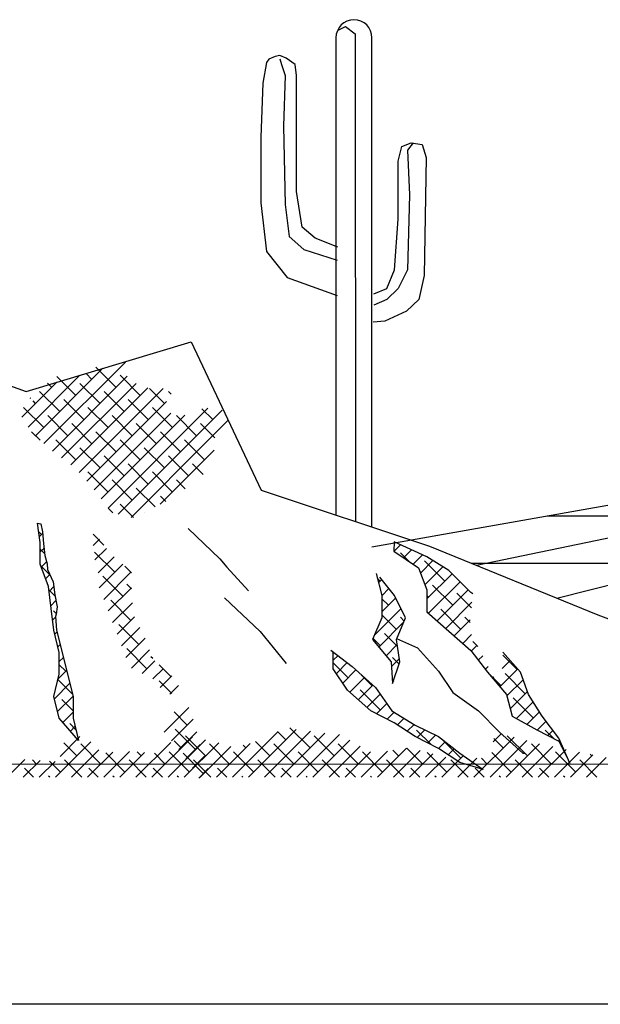
# Model space of a CAD drawing. Extents: x 364709 to 367909, y 1019221 to 1022221.
# Drawn here: x 367411 to 367441, y 1019271 to 1019322 of the extents above; entities that cross this region are included whole.
import ezdxf

# ---------------------------------------------------------------- set-up
doc = ezdxf.new("R2010")
doc.units = 0
doc.header["$MEASUREMENT"] = 0
for name, color, linetype in [('4', 33, 'CONTINUOUS'), ('5', 5, 'CONTINUOUS'), ('9', 9, 'CONTINUOUS')]:
    doc.layers.add(name, color=color, linetype=linetype)

msp = doc.modelspace()

# ---------------------------------------------------------------- linework, layer by layer
at = {"layer": '4'}
for p, q in [((367427.067, 1019321.539), (367427.463, 1019321.73)), ((367427.463, 1019321.73), (367427.95, 1019321.348)), ((367427.95, 1019321.348), (367427.972, 1019296.049)), ((367423.473, 1019320.044), (367423.355, 1019319.863)), ((367423.803, 1019320.187), (367423.473, 1019320.044)), ((367424.04, 1019320.235), (367423.803, 1019320.187)), ((367424.37, 1019320.092), (367424.04, 1019320.235)), ((367424.04, 1019320.054), (367424.132, 1019319.767)), ((367424.844, 1019319.758), (367424.37, 1019320.092)), ((367423.355, 1019319.863), (367423.17, 1019318.793)), ((367424.132, 1019319.767), (367424.33, 1019319.185)), ((367424.91, 1019319.185), (367424.844, 1019319.758)), ((367424.33, 1019319.185), (367424.238, 1019316.569)), ((367424.91, 1019316.76), (367424.91, 1019319.185)), ((367423.17, 1019318.793), (367423.064, 1019315.986)), ((367424.238, 1019316.569), (367424.33, 1019312.492)), ((367424.91, 1019313.17), (367424.91, 1019316.76)), ((367423.064, 1019315.986), (367423.064, 1019312.587)), ((367430.188, 1019314.741), (367430.386, 1019315.514)), ((367430.386, 1019315.514), (367430.86, 1019315.705)), ((367430.966, 1019315.705), (367430.676, 1019315.323)), ((367430.86, 1019315.705), (367431.44, 1019315.61)), ((367431.44, 1019315.61), (367431.638, 1019314.932)), ((367430.676, 1019315.323), (367430.768, 1019312.994)), ((367431.638, 1019314.932), (367431.546, 1019308.821)), ((367430.188, 1019311.733), (367430.188, 1019314.741)), ((367425.2, 1019311.327), (367424.91, 1019313.17)), ((367430.768, 1019312.994), (367430.676, 1019309.117)), ((367423.064, 1019312.587), (367423.355, 1019310.067)), ((367424.33, 1019312.492), (367424.528, 1019310.84)), ((367429.99, 1019309.117), (367430.188, 1019311.733)), ((367424.528, 1019310.84), (367425.292, 1019310.162)), ((367425.886, 1019310.745), (367425.2, 1019311.327)), ((367427.059, 1019310.286), (367425.886, 1019310.745)), ((367423.355, 1019310.067), (367424.422, 1019308.711)), ((367425.292, 1019310.162), (367427.019, 1019309.618)), ((367429.608, 1019308.143), (367429.99, 1019309.117)), ((367430.676, 1019309.117), (367430.188, 1019308.143)), ((367431.546, 1019308.821), (367431.256, 1019307.561)), ((367424.422, 1019308.711), (367427.019, 1019307.78)), ((367428.923, 1019307.857), (367429.608, 1019308.143)), ((367430.188, 1019308.143), (367429.608, 1019307.561)), ((367429.608, 1019307.561), (367428.923, 1019307.274)), ((367431.256, 1019307.561), (367430.623, 1019306.959)), ((367430.623, 1019306.959), (367429.489, 1019306.444)), ((367429.489, 1019306.444), (367428.883, 1019306.396)), ((367410.884, 1019302.797), (367419.452, 1019305.379)), ((367419.452, 1019305.379), (367423.082, 1019297.679)), ((367407.174, 1019304.124), (367410.884, 1019302.797)), ((367428.829, 1019294.742), (367451.238, 1019298.693)), ((367434.247, 1019293.777), (367457.924, 1019298.693)), ((367438.416, 1019292.079), (367464.609, 1019298.693)), ((367423.082, 1019297.679), (367431.82, 1019294.766)), ((367437.93, 1019296.347), (367554.689, 1019296.347)), ((367411.608, 1019294.966), (367411.461, 1019295.967)), ((367411.461, 1019295.967), (367411.64, 1019295.93)), ((367411.64, 1019295.93), (367411.728, 1019295.52)), ((367411.728, 1019295.52), (367411.787, 1019294.905)), ((367429.989, 1019294.999), (367429.969, 1019294.508)), ((367431.68, 1019294.215), (367429.989, 1019294.999)), ((367411.608, 1019293.829), (367411.608, 1019294.966)), ((367411.787, 1019294.905), (367411.845, 1019294.29)), ((367429.969, 1019294.508), (367431.252, 1019293.641)), ((367431.82, 1019294.766), (367440.557, 1019291.206)), ((367411.845, 1019294.29), (367411.962, 1019293.851)), ((367432.817, 1019293.506), (367431.68, 1019294.215)), ((367412.035, 1019292.681), (367411.608, 1019293.829)), ((367411.962, 1019293.851), (367411.992, 1019293.558)), ((367411.992, 1019293.558), (367412.284, 1019292.914)), ((367431.252, 1019293.641), (367431.68, 1019292.504)), ((367433.966, 1019292.358), (367432.817, 1019293.506)), ((367433.993, 1019293.881), (367577.314, 1019293.881)), ((367429.047, 1019293.344), (367429.34, 1019292.207)), ((367430, 1019292.207), (367429.242, 1019293.16)), ((367412.17, 1019291.544), (367412.035, 1019292.681)), ((367412.284, 1019292.914), (367412.372, 1019292.24)), ((367431.68, 1019292.504), (367431.68, 1019291.368)), ((367412.372, 1019292.24), (367412.489, 1019291.625)), ((367429.34, 1019292.207), (367429.34, 1019291.059)), ((367430.575, 1019291.059), (367430, 1019292.207)), ((367434.07, 1019292.293), (367433.966, 1019292.358)), ((367412.317, 1019290.408), (367412.17, 1019291.544)), ((367412.489, 1019291.625), (367412.431, 1019291.245)), ((367412.431, 1019291.245), (367412.402, 1019291.128)), ((367412.402, 1019291.128), (367412.463, 1019290.408)), ((367429.34, 1019291.059), (367428.863, 1019289.922)), ((367430.098, 1019289.922), (367430.575, 1019291.059)), ((367431.68, 1019291.368), (367432.817, 1019290.366)), ((367440.557, 1019291.206), (367447.353, 1019288.617)), ((367412.598, 1019289.259), (367412.317, 1019290.408)), ((367412.463, 1019290.408), (367412.744, 1019289.259)), ((367428.863, 1019289.922), (367429.817, 1019288.774)), ((367430.098, 1019289.983), (367431.198, 1019289.495)), ((367430.281, 1019288.774), (367430.098, 1019289.922)), ((367432.817, 1019290.366), (367433.966, 1019289.364)), ((367426.7, 1019289.372), (367427.8, 1019288.529)), ((367431.198, 1019289.495), (367432.286, 1019288.285)), ((367433.966, 1019289.364), (367434.822, 1019288.228)), ((367412.598, 1019288.123), (367412.598, 1019289.259)), ((367412.744, 1019289.259), (367413.025, 1019288.123)), ((367426.822, 1019288.407), (367426.822, 1019289.262)), ((367436.533, 1019288.228), (367435.619, 1019289.264)), ((367427.556, 1019287.307), (367426.822, 1019288.407)), ((367427.8, 1019288.529), (367429.01, 1019287.43)), ((367429.817, 1019288.774), (367429.902, 1019287.637)), ((367429.902, 1019287.637), (367430.281, 1019288.774)), ((367412.317, 1019286.974), (367412.598, 1019288.123)), ((367413.025, 1019288.123), (367413.319, 1019286.974)), ((367432.286, 1019288.285), (367433.019, 1019287.185)), ((367434.822, 1019288.228), (367435.812, 1019287.079)), ((367436.961, 1019287.079), (367436.533, 1019288.228)), ((367429.01, 1019287.43), (367429.866, 1019286.22)), ((367412.598, 1019285.838), (367412.317, 1019286.974)), ((367413.319, 1019286.974), (367413.319, 1019285.838)), ((367428.766, 1019286.22), (367427.556, 1019287.307)), ((367433.019, 1019287.185), (367434.352, 1019286.22)), ((367435.812, 1019287.079), (367436.105, 1019285.943)), ((367437.67, 1019285.943), (367436.961, 1019287.079)), ((367413.6, 1019284.689), (367412.598, 1019285.838)), ((367413.319, 1019285.838), (367413.6, 1019284.689)), ((367429.976, 1019285.609), (367428.766, 1019286.22)), ((367429.866, 1019286.22), (367431.076, 1019285.487)), ((367434.352, 1019286.22), (367435.452, 1019285.12)), ((367436.105, 1019285.943), (367437.389, 1019285.234)), ((367438.525, 1019284.807), (367437.67, 1019285.943)), ((367431.076, 1019284.888), (367429.976, 1019285.609)), ((367431.076, 1019285.487), (367432.286, 1019284.888)), ((367432.286, 1019284.277), (367431.076, 1019284.888)), ((367432.286, 1019284.888), (367433.386, 1019284.033)), ((367435.452, 1019285.12), (367436.662, 1019284.033)), ((367437.389, 1019285.234), (367438.525, 1019284.66)), ((367439.1, 1019283.511), (367438.525, 1019284.807)), ((367433.386, 1019283.544), (367432.286, 1019284.277)), ((367438.525, 1019284.66), (367439.1, 1019283.511)), ((367433.386, 1019284.033), (367434.596, 1019283.177)), ((367436.662, 1019284.033), (367436.784, 1019284.033)), ((367369.148, 1019283.494), (367470.978, 1019283.44)), ((367434.596, 1019283.177), (367433.386, 1019283.544))]:
    msp.add_line(p, q, dxfattribs=at)
at = {"layer": '5'}
msp.add_line((367858.925, 1019270.998), (364858.925, 1019270.998), dxfattribs=at)
at = {"layer": '9'}
for p, q in [((367426.96, 1019321.154), (367426.96, 1019315.994)), ((367428.829, 1019295.763), (367428.829, 1019321.154)), ((367426.96, 1019315.994), (367426.96, 1019296.386)), ((367411.802, 1019300.097), (367416.03, 1019304.326)), ((367411.356, 1019300.486), (367414.867, 1019303.998)), ((367414.296, 1019303.427), (367413.989, 1019303.733)), ((367415.549, 1019303.009), (367414.505, 1019304.053)), ((367410.657, 1019301.459), (367412.475, 1019303.277)), ((367410.978, 1019300.944), (367413.671, 1019303.637)), ((367412.207, 1019303.009), (367411.988, 1019303.228)), ((367412.248, 1019299.708), (367416.126, 1019303.586)), ((367413.46, 1019302.591), (367412.477, 1019303.575)), ((367412.721, 1019299.346), (367416.587, 1019303.212)), ((367414.714, 1019302.173), (367413.669, 1019303.218)), ((367416.802, 1019302.591), (367415.758, 1019303.635)), ((367412.625, 1019301.756), (367411.581, 1019302.8)), ((367413.198, 1019298.987), (367417.194, 1019302.983)), ((367413.633, 1019298.586), (367417.994, 1019302.947)), ((367415.967, 1019301.756), (367414.922, 1019302.8)), ((367418.055, 1019302.173), (367417.276, 1019302.953)), ((367418.399, 1019302.665), (367418.264, 1019302.8)), ((367411.118, 1019302.427), (367411.095, 1019302.45)), ((367411.372, 1019302.173), (367411.241, 1019302.304)), ((367413.878, 1019301.338), (367412.834, 1019302.382)), ((367414.024, 1019298.142), (367418.161, 1019302.279)), ((367417.22, 1019301.338), (367416.176, 1019302.382)), ((367411.79, 1019300.92), (367410.745, 1019301.965)), ((367415.131, 1019300.92), (367414.087, 1019301.965)), ((367414.416, 1019297.698), (367418.387, 1019301.67)), ((367415.131, 1019296.743), (367420.311, 1019301.923)), ((367415.655, 1019296.432), (367421.052, 1019301.829)), ((367418.473, 1019300.92), (367417.429, 1019301.965)), ((367420.561, 1019301.338), (367420.004, 1019301.895)), ((367413.043, 1019300.503), (367411.998, 1019301.547)), ((367414.296, 1019300.085), (367413.252, 1019301.129)), ((367414.775, 1019297.222), (367419.112, 1019301.56)), ((367416.384, 1019300.503), (367415.34, 1019301.547)), ((367417.638, 1019300.085), (367416.593, 1019301.129)), ((367419.726, 1019300.503), (367418.682, 1019301.547)), ((367420.68, 1019300.384), (367419.935, 1019301.129)), ((367420.299, 1019300.24), (367421.37, 1019301.311)), ((367411.609, 1019300.266), (367411.163, 1019300.711)), ((367415.549, 1019299.667), (367414.505, 1019300.711)), ((367418.891, 1019299.667), (367417.846, 1019300.711)), ((367413.46, 1019299.249), (367412.416, 1019300.294)), ((367416.802, 1019299.249), (367415.758, 1019300.294)), ((367416.325, 1019296.266), (367420.288, 1019300.23)), ((367420.144, 1019299.249), (367419.099, 1019300.294)), ((367414.714, 1019298.832), (367413.669, 1019299.876)), ((367418.055, 1019298.832), (367417.011, 1019299.876)), ((367417.839, 1019296.944), (367420.645, 1019299.751)), ((367415.967, 1019298.414), (367414.922, 1019299.458)), ((367419.308, 1019298.414), (367418.264, 1019299.458)), ((367415.131, 1019297.579), (367414.087, 1019298.623)), ((367417.22, 1019297.996), (367416.176, 1019299.041)), ((367418.473, 1019297.579), (367417.429, 1019298.623)), ((367420.065, 1019298.493), (367419.517, 1019299.041)), ((367416.384, 1019297.161), (367415.34, 1019298.205)), ((367419.141, 1019297.746), (367418.682, 1019298.205)), ((367417.568, 1019296.812), (367416.593, 1019297.787)), ((367418.129, 1019297.087), (367417.846, 1019297.37)), ((367415.373, 1019296.502), (367415.132, 1019296.743)), ((367416.458, 1019296.251), (367415.758, 1019296.952)), ((367417.013, 1019296.532), (367417.011, 1019296.534)), ((367411.681, 1019295.38), (367411.524, 1019295.537)), ((367419.295, 1019295.679), (367420.933, 1019294.107)), ((367411.564, 1019295.263), (367411.736, 1019295.435)), ((367414.92, 1019294.817), (367414.35, 1019295.387)), ((367414.35, 1019294.799), (367414.683, 1019295.132)), ((367411.608, 1019294.471), (367411.809, 1019294.673)), ((367411.836, 1019294.39), (367411.608, 1019294.618)), ((367414.444, 1019294.058), (367415.042, 1019294.655)), ((367429.973, 1019294.505), (367430.316, 1019294.848)), ((367430.472, 1019294.168), (367430.886, 1019294.583)), ((367411.66, 1019293.688), (367411.933, 1019293.961)), ((367415.479, 1019293.422), (367414.435, 1019294.467)), ((367414.61, 1019293.388), (367415.447, 1019294.225)), ((367420.933, 1019294.107), (367421.303, 1019293.675)), ((367430.739, 1019293.988), (367430.306, 1019294.421)), ((367430.97, 1019293.832), (367431.457, 1019294.318)), ((367431.352, 1019293.377), (367431.994, 1019294.02)), ((367432.604, 1019292.959), (367431.559, 1019294.003)), ((367412.125, 1019293.265), (367411.635, 1019293.755)), ((367414.672, 1019292.615), (367415.891, 1019293.834)), ((367416.343, 1019293.394), (367415.996, 1019293.741)), ((367421.303, 1019293.675), (367422.426, 1019292.451)), ((367431.58, 1019292.771), (367432.508, 1019293.699)), ((367411.887, 1019293.08), (367412.108, 1019293.301)), ((367415.897, 1019292.169), (367414.853, 1019293.213)), ((367414.904, 1019292.011), (367416.335, 1019293.442)), ((367429.262, 1019292.959), (367429.106, 1019293.115)), ((367429.17, 1019292.867), (367429.34, 1019293.037)), ((367431.68, 1019292.035), (367432.984, 1019293.339)), ((367412.386, 1019292.168), (367412.057, 1019292.497)), ((367412.066, 1019292.423), (367412.316, 1019292.673)), ((367415.135, 1019291.407), (367416.343, 1019292.615)), ((367416.343, 1019292.559), (367416.106, 1019292.796)), ((367429.34, 1019292.201), (367429.71, 1019292.572)), ((367431.77, 1019291.289), (367433.402, 1019292.922)), ((367433.021, 1019291.706), (367431.977, 1019292.75)), ((367432.214, 1019290.898), (367433.82, 1019292.504)), ((367412.154, 1019291.676), (367412.428, 1019291.95)), ((367416.315, 1019290.916), (367415.271, 1019291.96)), ((367421.172, 1019292.081), (367423.028, 1019290.338)), ((367429.34, 1019291.366), (367430.061, 1019292.086)), ((367429.68, 1019291.706), (367429.34, 1019292.045)), ((367429.949, 1019292.272), (367429.889, 1019292.332)), ((367431.768, 1019292.123), (367431.68, 1019292.211)), ((367433.988, 1019291.574), (367433.23, 1019292.332)), ((367412.437, 1019291.282), (367412.307, 1019291.412)), ((367415.367, 1019290.803), (367416.402, 1019291.838)), ((367428.959, 1019290.149), (367430.339, 1019291.53)), ((367433.439, 1019290.452), (367432.395, 1019291.497)), ((367432.658, 1019290.506), (367434.014, 1019291.862)), ((367412.248, 1019290.935), (367412.405, 1019291.091)), ((367415.598, 1019290.2), (367416.509, 1019291.11)), ((367430.097, 1019290.452), (367429.34, 1019291.21)), ((367430.501, 1019290.884), (367430.306, 1019291.079)), ((367431.746, 1019291.311), (367431.68, 1019291.376)), ((367433.103, 1019290.117), (367433.933, 1019290.946)), ((367433.92, 1019290.806), (367433.648, 1019291.079)), ((367416.733, 1019289.663), (367415.688, 1019290.707)), ((367415.83, 1019289.596), (367416.786, 1019290.552)), ((367429.183, 1019289.538), (367430.482, 1019290.837)), ((367412.364, 1019290.215), (367412.482, 1019290.333)), ((367416.062, 1019288.992), (367417.06, 1019289.991)), ((367423.028, 1019290.338), (367424.383, 1019288.676)), ((367429.262, 1019289.617), (367428.891, 1019289.988)), ((367430.156, 1019289.558), (367429.471, 1019290.244)), ((367433.55, 1019289.727), (367434.003, 1019290.181)), ((367412.528, 1019289.544), (367412.646, 1019289.662)), ((367417.15, 1019288.41), (367416.106, 1019289.454)), ((367416.351, 1019288.446), (367417.289, 1019289.384)), ((367429.562, 1019289.081), (367430.14, 1019289.66)), ((367433.99, 1019289.332), (367434.29, 1019289.632)), ((367434.323, 1019289.569), (367434.066, 1019289.826)), ((367412.598, 1019288.778), (367412.811, 1019288.991)), ((367417.456, 1019288.939), (367417.359, 1019289.036)), ((367426.822, 1019288.848), (367427.066, 1019289.092)), ((367429.836, 1019288.52), (367430.255, 1019288.939)), ((367430.237, 1019288.642), (367429.889, 1019288.99)), ((367434.349, 1019288.856), (367434.576, 1019289.083)), ((367436.363, 1019288.364), (367435.613, 1019289.114)), ((367412.934, 1019288.279), (367412.598, 1019288.615)), ((367416.906, 1019288.166), (367417.554, 1019288.813)), ((367417.461, 1019287.885), (367418, 1019288.424)), ((367418.403, 1019287.992), (367417.777, 1019288.618)), ((367427.591, 1019287.946), (367426.822, 1019288.715)), ((367426.98, 1019288.17), (367427.539, 1019288.729)), ((367427.314, 1019287.669), (367427.996, 1019288.351)), ((367434.708, 1019288.379), (367434.863, 1019288.534)), ((367435.472, 1019287.473), (367436.39, 1019288.39)), ((367435.586, 1019288.422), (367435.998, 1019288.834)), ((367413.29, 1019287.087), (367412.53, 1019287.847)), ((367412.539, 1019287.884), (367412.976, 1019288.321)), ((367417.841, 1019287.429), (367418.446, 1019288.035)), ((367427.678, 1019287.197), (367428.434, 1019287.953)), ((367428.844, 1019287.528), (367428.276, 1019288.097)), ((367435.528, 1019287.528), (367434.802, 1019288.255)), ((367435.086, 1019287.922), (367435.149, 1019287.985)), ((367436.781, 1019287.111), (367435.737, 1019288.155)), ((367435.833, 1019286.998), (367436.677, 1019287.842)), ((367412.346, 1019286.855), (367413.145, 1019287.655)), ((367418.439, 1019287.121), (367417.777, 1019287.783)), ((367418.332, 1019287.085), (367418.791, 1019287.544)), ((367428.118, 1019286.802), (367428.871, 1019287.556)), ((367429.262, 1019286.275), (367428.218, 1019287.32)), ((367429.894, 1019287.743), (367429.959, 1019287.808)), ((367412.512, 1019286.186), (367413.315, 1019286.989)), ((367413.319, 1019286.223), (367412.725, 1019286.817)), ((367428.558, 1019286.407), (367429.247, 1019287.095)), ((367436.004, 1019286.334), (367436.903, 1019287.233)), ((367437.199, 1019285.858), (367436.154, 1019286.902)), ((367418.04, 1019285.122), (367419.315, 1019286.397)), ((367429.059, 1019286.072), (367429.593, 1019286.606)), ((367436.326, 1019285.821), (367437.2, 1019286.695)), ((367412.516, 1019286.19), (367412.509, 1019286.198)), ((367412.785, 1019285.624), (367413.319, 1019286.158)), ((367418.431, 1019284.678), (367419.543, 1019285.79)), ((367419.239, 1019285.486), (367418.555, 1019286.17)), ((367429.614, 1019285.792), (367429.976, 1019286.153)), ((367430.151, 1019285.494), (367430.496, 1019285.838)), ((367436.864, 1019285.524), (367437.521, 1019286.181)), ((367413.465, 1019285.242), (367413.143, 1019285.564)), ((367413.174, 1019285.177), (367413.42, 1019285.424)), ((367419.657, 1019284.233), (367418.612, 1019285.277)), ((367425.617, 1019284.302), (367424.573, 1019285.347)), ((367430.656, 1019285.163), (367431.016, 1019285.523)), ((367437.403, 1019285.227), (367437.863, 1019285.686)), ((367412.637, 1019283.854), (367413.674, 1019284.89)), ((367417.411, 1019282.779), (367419.506, 1019284.874)), ((367418.805, 1019284.217), (367419.734, 1019285.145)), ((367420.187, 1019283.885), (367419.143, 1019284.929)), ((367421.588, 1019282.779), (367423.955, 1019285.146)), ((367422.423, 1019282.779), (367424.901, 1019285.256)), ((367423.259, 1019282.779), (367425.643, 1019285.163)), ((367424.364, 1019284.72), (367423.943, 1019285.141)), ((367424.094, 1019282.779), (367426.385, 1019285.07)), ((367424.93, 1019282.779), (367427.149, 1019284.999)), ((367426.87, 1019283.885), (367425.826, 1019284.929)), ((367431.901, 1019284.471), (367431.142, 1019285.231)), ((367431.169, 1019284.841), (367431.57, 1019285.242)), ((367431.724, 1019284.561), (367432.129, 1019284.966)), ((367433.439, 1019283.769), (367432.439, 1019284.769)), ((367434.119, 1019282.779), (367436.201, 1019284.861)), ((367435.126, 1019284.621), (367435.539, 1019285.034)), ((367435.642, 1019284.302), (367435.15, 1019284.795)), ((367436.896, 1019283.885), (367435.851, 1019284.929)), ((367438.264, 1019284.792), (367437.825, 1019285.231)), ((367437.958, 1019284.946), (367438.222, 1019285.21)), ((367412.398, 1019282.779), (367414.239, 1019284.62)), ((367413.504, 1019283.885), (367412.829, 1019284.56)), ((367413.563, 1019284.731), (367413.585, 1019284.752)), ((367414.757, 1019283.467), (367413.712, 1019284.511)), ((367416.576, 1019282.779), (367418.386, 1019284.59)), ((367418.246, 1019282.779), (367420.19, 1019284.723)), ((367418.934, 1019284.302), (367418.564, 1019284.672)), ((367419.082, 1019282.779), (367420.872, 1019284.57)), ((367419.162, 1019283.738), (367419.905, 1019284.481)), ((367419.917, 1019282.779), (367421.504, 1019284.367)), ((367421.44, 1019283.467), (367420.396, 1019284.511)), ((367420.753, 1019282.779), (367422.506, 1019284.533)), ((367422.276, 1019284.302), (367422.141, 1019284.437)), ((367423.529, 1019283.885), (367422.785, 1019284.628)), ((367424.782, 1019283.467), (367423.738, 1019284.511)), ((367425.765, 1019282.779), (367427.685, 1019284.699)), ((367426.601, 1019282.779), (367428.221, 1019284.4)), ((367428.124, 1019283.467), (367427.079, 1019284.511)), ((367429.107, 1019282.779), (367430.617, 1019284.29)), ((367431.465, 1019283.467), (367430.639, 1019284.293)), ((367432.28, 1019284.28), (367432.624, 1019284.625)), ((367432.782, 1019283.947), (367433.094, 1019284.26)), ((367434.955, 1019282.779), (367436.863, 1019284.687)), ((367435.79, 1019282.779), (367437.525, 1019284.514)), ((367436.626, 1019282.779), (367438.214, 1019284.367)), ((367438.149, 1019283.467), (367437.104, 1019284.511)), ((367438.513, 1019284.666), (367438.565, 1019284.718)), ((367438.745, 1019284.311), (367438.655, 1019284.401)), ((367413.234, 1019282.779), (367414.649, 1019284.195)), ((367414.069, 1019282.779), (367415.372, 1019284.083)), ((367414.905, 1019282.779), (367416.243, 1019284.118)), ((367416.01, 1019283.049), (367415.014, 1019284.045)), ((367415.74, 1019282.779), (367417.025, 1019284.064)), ((367416.845, 1019283.885), (367416.639, 1019284.091)), ((367418.098, 1019283.467), (367417.536, 1019284.03)), ((367419.352, 1019283.049), (367418.307, 1019284.094)), ((367420.074, 1019282.979), (367419.03, 1019284.024)), ((367419.515, 1019283.256), (367420.13, 1019283.87)), ((367422.693, 1019283.049), (367421.649, 1019284.094)), ((367426.035, 1019283.049), (367424.991, 1019284.094)), ((367427.436, 1019282.779), (367428.757, 1019284.1)), ((367428.271, 1019282.779), (367429.63, 1019284.138)), ((367429.377, 1019283.049), (367428.332, 1019284.094)), ((367430.212, 1019283.885), (367429.915, 1019284.182)), ((367429.942, 1019282.779), (367431.33, 1019284.167)), ((367430.778, 1019282.779), (367431.992, 1019283.994)), ((367431.613, 1019282.779), (367432.654, 1019283.821)), ((367432.718, 1019283.049), (367431.696, 1019284.072)), ((367432.449, 1019282.779), (367433.433, 1019283.764)), ((367433.283, 1019283.613), (367433.572, 1019283.902)), ((367433.284, 1019282.779), (367434.268, 1019283.764)), ((367434.807, 1019283.467), (367434.51, 1019283.764)), ((367436.06, 1019283.049), (367435.05, 1019284.059)), ((367437.461, 1019282.779), (367438.907, 1019284.225)), ((367438.297, 1019282.779), (367439.601, 1019284.084)), ((367439.402, 1019283.049), (367438.358, 1019284.094)), ((367438.798, 1019284.115), (367438.821, 1019284.139)), ((367439.132, 1019282.779), (367440.294, 1019283.942)), ((367439.967, 1019282.779), (367440.988, 1019283.8)), ((367440.237, 1019283.885), (367440.151, 1019283.971)), ((367409.892, 1019282.779), (367410.809, 1019283.696)), ((367410.728, 1019282.779), (367411.605, 1019283.657)), ((367411.267, 1019282.779), (367410.788, 1019283.258)), ((367411.415, 1019283.467), (367411.201, 1019283.681)), ((367411.563, 1019282.779), (367412.386, 1019283.602)), ((367412.668, 1019283.049), (367412.095, 1019283.623)), ((367413.773, 1019282.779), (367412.877, 1019283.676)), ((367414.609, 1019282.779), (367414.13, 1019283.258)), ((367417.115, 1019282.779), (367416.219, 1019283.676)), ((367417.951, 1019282.779), (367417.472, 1019283.258)), ((367420.457, 1019282.779), (367419.56, 1019283.676)), ((367419.836, 1019282.741), (367420.331, 1019283.236)), ((367421.292, 1019282.779), (367420.814, 1019283.258)), ((367423.799, 1019282.779), (367422.902, 1019283.676)), ((367424.634, 1019282.779), (367424.155, 1019283.258)), ((367427.14, 1019282.779), (367426.244, 1019283.676)), ((367427.976, 1019282.779), (367427.497, 1019283.258)), ((367430.482, 1019282.779), (367429.586, 1019283.676)), ((367431.317, 1019282.779), (367430.839, 1019283.258)), ((367433.824, 1019282.779), (367432.927, 1019283.676)), ((367433.895, 1019283.39), (367434.061, 1019283.556)), ((367434.659, 1019282.779), (367434.18, 1019283.258)), ((367437.165, 1019282.779), (367436.269, 1019283.676)), ((367438.001, 1019282.779), (367437.522, 1019283.258)), ((367439.076, 1019283.558), (367439.078, 1019283.56)), ((367440.507, 1019282.779), (367439.611, 1019283.676)), ((367412.103, 1019282.779), (367412.042, 1019282.84)), ((367415.444, 1019282.779), (367415.383, 1019282.84)), ((367418.786, 1019282.779), (367418.725, 1019282.84)), ((367422.128, 1019282.779), (367422.067, 1019282.84)), ((367425.469, 1019282.779), (367425.408, 1019282.84)), ((367428.811, 1019282.779), (367428.75, 1019282.84)), ((367432.153, 1019282.779), (367432.092, 1019282.84)), ((367434.536, 1019283.195), (367434.551, 1019283.21)), ((367435.494, 1019282.779), (367435.434, 1019282.84)), ((367438.836, 1019282.779), (367438.775, 1019282.84))]:
    msp.add_line(p, q, dxfattribs=at)
msp.add_arc((367427.895, 1019321.154), 0.935, 0, 180, dxfattribs=at)

doc.saveas('drawing.dxf')
